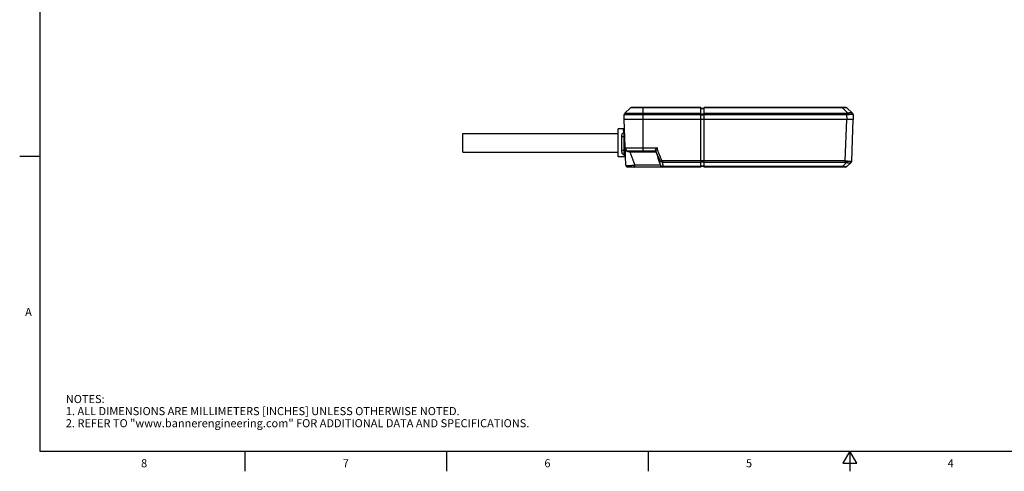
# Model space of a CAD drawing. Units: inches. Extents: x 0.7 to 21.3, y 0.5 to 16.
# Drawn here: x 0.7 to 12.9, y 0.5 to 6.1 of the extents above; entities that cross this region are included whole.
import ezdxf

# ---------------------------------------------------------------- set-up
doc = ezdxf.new("R2010")
doc.units = ezdxf.units.IN
doc.header["$LTSCALE"] = 1.21
doc.header["$MEASUREMENT"] = 0
doc.layers.get('0').update_dxf_attribs({"linetype": 'CONTINUOUS'})
doc.layers.add('02___PRT_ALL_AXES', color=7, linetype='CONTINUOUS')
doc.styles.add('TEXTSTYLE_2', font='txt', dxfattribs={"width": 0.8})

msp = doc.modelspace()

# ---------------------------------------------------------------- linework, layer by layer
at = {"color": 7, "linetype": 'CONTINUOUS'}
for p, q in [((0.964, 15.75), (0.964, 0.75)), ((9.158, 5.011), (8.303, 5.011)), ((8.446, 4.471), (8.446, 5.011)), ((9.158, 4.861), (9.158, 5.011)), ((10.953, 5.011), (9.2, 5.011)), ((9.2, 4.861), (9.2, 5.011)), ((10.914, 5.004), (10.914, 5.011)), ((8.208, 4.861), (8.21, 4.921)), ((8.21, 4.921), (9.158, 4.921)), ((8.286, 5.004), (8.218, 4.938)), ((8.218, 4.938), (9.158, 4.938)), ((9.158, 5.004), (8.286, 5.004)), ((9.158, 5.001), (9.2, 5.001)), ((9.158, 4.996), (9.2, 4.996)), ((9.158, 4.931), (9.2, 4.931)), ((9.158, 4.92), (9.2, 4.92)), ((10.914, 5.004), (9.2, 5.004)), ((9.2, 4.938), (10.966, 4.938)), ((9.2, 4.921), (10.966, 4.921)), ((10.981, 4.94), (10.914, 5.004)), ((10.966, 4.938), (10.966, 4.921)), ((10.966, 4.921), (10.968, 4.861)), ((11.038, 4.938), (10.97, 5.004)), ((11.043, 4.923), (11.046, 4.921)), ((11.046, 4.921), (11.048, 4.861)), ((8.228, 4.295), (8.208, 4.861)), ((11.048, 4.861), (8.208, 4.861)), ((9.16, 4.271), (9.16, 4.861)), ((9.2, 4.271), (9.2, 4.861)), ((10.95, 4.346), (10.968, 4.861)), ((11.03, 4.346), (11.048, 4.861)), ((8.133, 4.396), (8.133, 4.746)), ((8.202, 4.746), (8.133, 4.746)), ((8.178, 4.456), (8.178, 4.666)), ((8.215, 4.646), (8.178, 4.646)), ((8.203, 4.696), (8.202, 4.746)), ((8.208, 4.426), (8.208, 4.696)), ((8.214, 4.696), (8.208, 4.696)), ((0.964, 4.4), (0.714, 4.4)), ((8.215, 4.396), (8.133, 4.396)), ((8.221, 4.476), (8.178, 4.476)), ((8.223, 4.426), (8.208, 4.426)), ((8.215, 4.396), (8.213, 4.425)), ((8.22, 4.509), (8.624, 4.509)), ((8.26, 4.471), (8.595, 4.471)), ((8.28, 4.46), (8.34, 4.293)), ((8.595, 4.471), (8.595, 4.471)), ((8.602, 4.467), (8.603, 4.465)), ((8.603, 4.468), (8.603, 4.47)), ((8.603, 4.465), (8.603, 4.468)), ((8.605, 4.461), (8.603, 4.468)), ((8.636, 4.356), (8.649, 4.313)), ((8.658, 4.346), (8.676, 4.353)), ((8.662, 4.284), (8.662, 4.284)), ((9.16, 4.346), (8.686, 4.346)), ((8.686, 4.329), (8.686, 4.346)), ((9.16, 4.329), (8.686, 4.329)), ((9.16, 4.278), (8.695, 4.278)), ((8.695, 4.271), (8.695, 4.278)), ((9.2, 4.346), (9.16, 4.346)), ((9.2, 4.332), (9.16, 4.332)), ((9.2, 4.281), (9.16, 4.281)), ((9.2, 4.276), (9.16, 4.276)), ((10.95, 4.346), (9.2, 4.346)), ((10.95, 4.329), (9.2, 4.329)), ((10.914, 4.278), (9.2, 4.278)), ((10.965, 4.327), (10.914, 4.278)), ((10.914, 4.271), (10.914, 4.278)), ((10.95, 4.329), (10.95, 4.346)), ((11.022, 4.329), (10.97, 4.278)), ((11.03, 4.346), (11.027, 4.344)), ((9.16, 4.271), (8.253, 4.271)), ((10.952, 4.271), (9.2, 4.271)), ((0.964, 0.75), (21.05, 0.75)), ((3.507, 0.75), (3.507, 0.5)), ((6.007, 0.75), (6.007, 0.5)), ((8.507, 0.75), (8.507, 0.5)), ((11.007, 0.75), (10.92, 0.6)), ((11.094, 0.6), (11.007, 0.75)), ((11.007, 0.75), (11.007, 0.5)), ((10.92, 0.6), (11.094, 0.6))]:
    msp.add_line(p, q, dxfattribs=at)
for points in [[(8.595, 4.471), (8.599, 4.47), (8.602, 4.467)], [(8.603, 4.465), (8.617, 4.417), (8.636, 4.356)], [(8.649, 4.313), (8.655, 4.297), (8.662, 4.284)], [(8.662, 4.284), (8.663, 4.281), (8.669, 4.276), (8.676, 4.272), (8.684, 4.271)]]:
    msp.add_lwpolyline(points, dxfattribs=at)
for centre, radius, start, end in [((8.303, 4.986), 0.025, 90, 134), ((10.953, 4.986), 0.025, 46.0002, 90), ((8.235, 4.92), 0.025, 134, 178), ((10.966, 4.992), 0.0542, 269.9539, 285.6586), ((11.021, 4.92), 0.025, 1.9973, 45.9963), ((8.208, 4.666), 0.03, 90, 180), ((8.202, 4.756), 0.01, 270, 2), ((8.208, 4.456), 0.03, 180, 270), ((8.215, 4.386), 0.01, 2, 90), ((8.26, 4.511), 0.04, 182, 270), ((8.593, 4.463), 0.0108, 78.5705, 89.8146), ((8.593, 4.463), 0.0106, 68.3391, 78.6384), ((8.253, 4.296), 0.025, 182, 270), ((10.95, 4.274), 0.0543, 74.3484, 90.0391), ((10.952, 4.296), 0.025, 270, 313.9998), ((11.005, 4.347), 0.025, 314.0039, 358.0028)]:
    msp.add_arc(centre, radius, start, end, dxfattribs=at)
for points, knots in [([(10.97, 5.004), (10.97, 5.004), (10.969, 5.004), (10.968, 5.005), (10.966, 5.005), (10.964, 5.006), (10.962, 5.006), (10.959, 5.006), (10.956, 5.006), (10.951, 5.006), (10.944, 5.006), (10.935, 5.006), (10.925, 5.005), (10.918, 5.004), (10.914, 5.004)], [0, 0, 0, 0, 0.01775, 0.040866, 0.070267, 0.106435, 0.149637, 0.199961, 0.257314, 0.321462, 0.467917, 0.633879, 0.813148, 1, 1, 1, 1]), ([(10.966, 4.921), (10.968, 4.921), (10.975, 4.921), (10.982, 4.922), (10.987, 4.923)], [0, 0, 0, 0, 0.253042, 1, 1, 1, 1]), ([(10.981, 4.94), (10.984, 4.941), (10.99, 4.943), (10.998, 4.945), (11.007, 4.946), (11.014, 4.946), (11.021, 4.946), (11.027, 4.945), (11.032, 4.943), (11.035, 4.941), (11.036, 4.94)], [0, 0, 0, 0, 0.165471, 0.322159, 0.467744, 0.600646, 0.719845, 0.825155, 0.917698, 1, 1, 1, 1]), ([(10.981, 4.94), (10.981, 4.939), (10.983, 4.936), (10.984, 4.932), (10.986, 4.928), (10.987, 4.924), (10.987, 4.923)], [0, 0, 0, 0, 0.219014, 0.464639, 0.728214, 1, 1, 1, 1]), ([(10.987, 4.923), (10.99, 4.924), (10.995, 4.924), (11.001, 4.925), (11.007, 4.926), (11.014, 4.927), (11.022, 4.927), (11.028, 4.927), (11.032, 4.926), (11.035, 4.926), (11.037, 4.925), (11.039, 4.925), (11.041, 4.924), (11.042, 4.923), (11.043, 4.923)], [0, 0, 0, 0, 0.172094, 0.255008, 0.335271, 0.486514, 0.623461, 0.744123, 0.797882, 0.847132, 0.891852, 0.932095, 0.968044, 1, 1, 1, 1]), ([(11.036, 4.94), (11.037, 4.939), (11.039, 4.936), (11.041, 4.932), (11.043, 4.928), (11.043, 4.924), (11.043, 4.923)], [0, 0, 0, 0, 0.246472, 0.494619, 0.74558, 1, 1, 1, 1]), ([(8.221, 4.493), (8.222, 4.491), (8.223, 4.487), (8.227, 4.482), (8.231, 4.477), (8.235, 4.472), (8.241, 4.469), (8.246, 4.466), (8.252, 4.464), (8.256, 4.463), (8.258, 4.463)], [0, 0, 0, 0, 0.124594, 0.249798, 0.375119, 0.50049, 0.625894, 0.751259, 0.876386, 1, 1, 1, 1]), ([(8.258, 4.463), (8.258, 4.464), (8.258, 4.465), (8.259, 4.466), (8.259, 4.467), (8.259, 4.468), (8.259, 4.469), (8.259, 4.47), (8.26, 4.47), (8.26, 4.47), (8.26, 4.471), (8.26, 4.471), (8.26, 4.471), (8.26, 4.471)], [0, 0, 0, 0, 0.19407, 0.376474, 0.541364, 0.684054, 0.801685, 0.850417, 0.89225, 0.927362, 0.9562, 0.979751, 1, 1, 1, 1]), ([(8.258, 4.463), (8.262, 4.463), (8.27, 4.462), (8.277, 4.461), (8.28, 4.46)], [0, 0, 0, 0, 0.536296, 1, 1, 1, 1]), ([(8.28, 4.46), (8.28, 4.461), (8.28, 4.462), (8.281, 4.464), (8.281, 4.466), (8.282, 4.468), (8.283, 4.469), (8.284, 4.47), (8.286, 4.471), (8.287, 4.471), (8.287, 4.471)], [0, 0, 0, 0, 0.144775, 0.288357, 0.426764, 0.557356, 0.67924, 0.792567, 0.898753, 1, 1, 1, 1]), ([(8.28, 4.46), (8.292, 4.46), (8.316, 4.46), (8.355, 4.46), (8.397, 4.46), (8.441, 4.461), (8.485, 4.461), (8.528, 4.461), (8.567, 4.461), (8.593, 4.461), (8.605, 4.461)], [0, 0, 0, 0, 0.107039, 0.228025, 0.358923, 0.495279, 0.632336, 0.765249, 0.889281, 1, 1, 1, 1]), ([(8.593, 4.474), (8.593, 4.474), (8.593, 4.474), (8.593, 4.475), (8.594, 4.477), (8.595, 4.479), (8.596, 4.481), (8.597, 4.483), (8.599, 4.486), (8.601, 4.489), (8.603, 4.491), (8.605, 4.494), (8.606, 4.496), (8.608, 4.498), (8.609, 4.5), (8.611, 4.501), (8.613, 4.503), (8.614, 4.504), (8.616, 4.505), (8.617, 4.506), (8.619, 4.507), (8.621, 4.508), (8.623, 4.509), (8.624, 4.509)], [0, 0, 0, 0, 0.014744, 0.031267, 0.069669, 0.114866, 0.166086, 0.222446, 0.283099, 0.347285, 0.414342, 0.483705, 0.554896, 0.591043, 0.627496, 0.70114, 0.738248, 0.775485, 0.812813, 0.850203, 0.887632, 0.925087, 1, 1, 1, 1]), ([(8.595, 4.471), (8.595, 4.471), (8.594, 4.471), (8.594, 4.471), (8.594, 4.471), (8.593, 4.471), (8.593, 4.472), (8.593, 4.472), (8.593, 4.473), (8.593, 4.473), (8.593, 4.474)], [0, 0, 0, 0, 0.114177, 0.214793, 0.3111, 0.413215, 0.52923, 0.66425, 0.820832, 1, 1, 1, 1]), ([(8.603, 4.468), (8.602, 4.469), (8.601, 4.471), (8.598, 4.472), (8.597, 4.473)], [0, 0, 0, 0, 0.492749, 1, 1, 1, 1]), ([(8.603, 4.47), (8.603, 4.471), (8.603, 4.473), (8.604, 4.476), (8.605, 4.48), (8.606, 4.484), (8.608, 4.487), (8.608, 4.49), (8.609, 4.491), (8.61, 4.493), (8.611, 4.494), (8.611, 4.496), (8.612, 4.497), (8.613, 4.498), (8.614, 4.5), (8.615, 4.501), (8.615, 4.502), (8.617, 4.504), (8.619, 4.506), (8.621, 4.508), (8.623, 4.509), (8.624, 4.509)], [0, 0, 0, 0, 0.044558, 0.093549, 0.202527, 0.322774, 0.386056, 0.450959, 0.483927, 0.517198, 0.550743, 0.584534, 0.618523, 0.652708, 0.68708, 0.721599, 0.756235, 0.79096, 0.860555, 0.930257, 1, 1, 1, 1]), ([(8.658, 4.346), (8.655, 4.35), (8.651, 4.36), (8.644, 4.374), (8.638, 4.389), (8.631, 4.403), (8.624, 4.418), (8.618, 4.432), (8.612, 4.444), (8.608, 4.454), (8.606, 4.459), (8.605, 4.461)], [0, 0, 0, 0, 0.125286, 0.25057, 0.375844, 0.501092, 0.62628, 0.75134, 0.876098, 0.938224, 1, 1, 1, 1]), ([(8.676, 4.353), (8.673, 4.359), (8.667, 4.372), (8.66, 4.388), (8.655, 4.401), (8.651, 4.411), (8.647, 4.421), (8.643, 4.43), (8.639, 4.44), (8.636, 4.448), (8.633, 4.455), (8.631, 4.46), (8.629, 4.465), (8.628, 4.47), (8.626, 4.475), (8.624, 4.48), (8.623, 4.485), (8.621, 4.489), (8.621, 4.492), (8.62, 4.494), (8.62, 4.495), (8.62, 4.497), (8.619, 4.5), (8.62, 4.502), (8.62, 4.504), (8.621, 4.506), (8.622, 4.507), (8.623, 4.509), (8.624, 4.509)], [0, 0, 0, 0, 0.125005, 0.250009, 0.312511, 0.375013, 0.437515, 0.500017, 0.562518, 0.62502, 0.65627, 0.687521, 0.718771, 0.750022, 0.781272, 0.812522, 0.843772, 0.875021, 0.890646, 0.898459, 0.906272, 0.9219, 0.937526, 0.953145, 0.96096, 0.968773, 0.984376, 1, 1, 1, 1]), ([(8.34, 4.293), (8.338, 4.293), (8.333, 4.292), (8.326, 4.291), (8.318, 4.29), (8.31, 4.289), (8.303, 4.288), (8.295, 4.288), (8.288, 4.288), (8.278, 4.287), (8.266, 4.287), (8.254, 4.287), (8.246, 4.287), (8.238, 4.287), (8.232, 4.288), (8.229, 4.288)], [0, 0, 0, 0, 0.064266, 0.130568, 0.198285, 0.266859, 0.335795, 0.404632, 0.472937, 0.5403, 0.670605, 0.792547, 0.849469, 0.903254, 1, 1, 1, 1]), ([(8.329, 4.271), (8.33, 4.271), (8.33, 4.271), (8.331, 4.271), (8.332, 4.272), (8.333, 4.272), (8.334, 4.273), (8.335, 4.275), (8.337, 4.277), (8.338, 4.281), (8.339, 4.284), (8.34, 4.289), (8.34, 4.292), (8.34, 4.293)], [0, 0, 0, 0, 0.03714, 0.075735, 0.116863, 0.161366, 0.209851, 0.262653, 0.381463, 0.517438, 0.668341, 0.830863, 1, 1, 1, 1]), ([(8.657, 4.295), (8.653, 4.295), (8.644, 4.295), (8.624, 4.295), (8.596, 4.295), (8.558, 4.295), (8.517, 4.294), (8.473, 4.294), (8.428, 4.293), (8.383, 4.293), (8.354, 4.293), (8.34, 4.293)], [0, 0, 0, 0, 0.038443, 0.082535, 0.186096, 0.306793, 0.439972, 0.580732, 0.724168, 0.865498, 1, 1, 1, 1]), ([(8.658, 4.346), (8.656, 4.344), (8.654, 4.342), (8.652, 4.338), (8.65, 4.333), (8.648, 4.329), (8.648, 4.325), (8.648, 4.321), (8.648, 4.317), (8.649, 4.315), (8.649, 4.313)], [0, 0, 0, 0, 0.150154, 0.28855, 0.417992, 0.540654, 0.658425, 0.773397, 0.887042, 1, 1, 1, 1]), ([(8.686, 4.329), (8.683, 4.329), (8.679, 4.33), (8.674, 4.332), (8.67, 4.334), (8.666, 4.336), (8.663, 4.339), (8.66, 4.342), (8.658, 4.344), (8.658, 4.346)], [0, 0, 0, 0, 0.25039, 0.375994, 0.50147, 0.626682, 0.751527, 0.876004, 1, 1, 1, 1]), ([(8.695, 4.278), (8.693, 4.277), (8.689, 4.277), (8.684, 4.277), (8.678, 4.277), (8.674, 4.278), (8.67, 4.278), (8.668, 4.279), (8.666, 4.28), (8.665, 4.281), (8.664, 4.282), (8.663, 4.282), (8.662, 4.283), (8.662, 4.284)], [0, 0, 0, 0, 0.171927, 0.335963, 0.48822, 0.625318, 0.744894, 0.797793, 0.846121, 0.890057, 0.929962, 0.966361, 1, 1, 1, 1]), ([(8.686, 4.346), (8.685, 4.346), (8.684, 4.346), (8.683, 4.346), (8.681, 4.347), (8.679, 4.348), (8.677, 4.35), (8.676, 4.352), (8.676, 4.353)], [0, 0, 0, 0, 0.125094, 0.250192, 0.37531, 0.500445, 0.750116, 1, 1, 1, 1]), ([(8.686, 4.329), (8.686, 4.328), (8.685, 4.325), (8.684, 4.321), (8.684, 4.316), (8.684, 4.309), (8.686, 4.303), (8.687, 4.296), (8.69, 4.288), (8.693, 4.282), (8.695, 4.278)], [0, 0, 0, 0, 0.062449, 0.124258, 0.246905, 0.369621, 0.493132, 0.617767, 0.743728, 1, 1, 1, 1]), ([(10.97, 4.278), (10.969, 4.277), (10.969, 4.277), (10.968, 4.277), (10.966, 4.276), (10.964, 4.276), (10.962, 4.275), (10.959, 4.275), (10.955, 4.275), (10.952, 4.275), (10.948, 4.275), (10.942, 4.275), (10.934, 4.276), (10.924, 4.277), (10.918, 4.277), (10.914, 4.278)], [0, 0, 0, 0, 0.017755, 0.04088, 0.070254, 0.106387, 0.149556, 0.199926, 0.257335, 0.321463, 0.391901, 0.467963, 0.633923, 0.813224, 1, 1, 1, 1]), ([(10.971, 4.344), (10.97, 4.344), (10.963, 4.345), (10.955, 4.346), (10.95, 4.346)], [0, 0, 0, 0, 0.245886, 1, 1, 1, 1]), ([(10.965, 4.327), (10.965, 4.328), (10.967, 4.33), (10.968, 4.334), (10.97, 4.339), (10.971, 4.342), (10.971, 4.344)], [0, 0, 0, 0, 0.21901, 0.464634, 0.728211, 1, 1, 1, 1]), ([(11.02, 4.327), (11.019, 4.326), (11.016, 4.324), (11.011, 4.322), (11.005, 4.32), (10.998, 4.32), (10.991, 4.32), (10.982, 4.322), (10.974, 4.324), (10.968, 4.326), (10.965, 4.327)], [0, 0, 0, 0, 0.082301, 0.174844, 0.280155, 0.399354, 0.532256, 0.677841, 0.83453, 1, 1, 1, 1]), ([(11.027, 4.344), (11.026, 4.343), (11.025, 4.343), (11.023, 4.342), (11.021, 4.341), (11.019, 4.341), (11.016, 4.34), (11.012, 4.34), (11.006, 4.339), (10.998, 4.34), (10.991, 4.34), (10.986, 4.341), (10.979, 4.342), (10.975, 4.343), (10.971, 4.344)], [0, 0, 0, 0, 0.031956, 0.067905, 0.108149, 0.152868, 0.202119, 0.255877, 0.376539, 0.513487, 0.664729, 0.744992, 0.827906, 1, 1, 1, 1]), ([(11.02, 4.327), (11.021, 4.328), (11.023, 4.33), (11.026, 4.334), (11.027, 4.339), (11.027, 4.342), (11.027, 4.344)], [0, 0, 0, 0, 0.246471, 0.494618, 0.74558, 1, 1, 1, 1])]:
    msp.add_open_spline(points, degree=3, knots=knots, dxfattribs=at)
at = {"layer": '02___PRT_ALL_AXES', "color": 7, "linetype": 'CONTINUOUS'}
for p, q in [((6.208, 4.454), (6.208, 4.687)), ((6.208, 4.687), (8.133, 4.687)), ((6.208, 4.454), (8.133, 4.454))]:
    msp.add_line(p, q, dxfattribs=at)

# ---------------------------------------------------------------- texts
at = {"color": 7, "linetype": 'CONTINUOUS', "char_height": 0.1, "width": 0.08, "line_spacing_factor": 0.9, "style": 'TEXTSTYLE_2'}
for s, insert, attachment_point in [('A', (0.864, 2.525), 3), ('8', (2.257, 0.65), 2), ('7', (4.757, 0.65), 2), ('6', (7.257, 0.65), 2), ('5', (9.757, 0.65), 2), ('4', (12.257, 0.65), 2)]:
    msp.add_mtext(s, dxfattribs=dict(at, insert=insert, attachment_point=attachment_point))
at = {"color": 7, "linetype": 'CONTINUOUS', "insert": (1.286, 1.446), "char_height": 0.1, "width": 7.9, "attachment_point": 1, "line_spacing_factor": 0.9}
msp.add_mtext('NOTES:\\P1. ALL DIMENSIONS ARE MILLIMETERS [INCHES] UNLESS OTHERWISE NOTED.\\P2. REFER TO "www.bannerengineering.com" FOR ADDITIONAL DATA AND SPECIFICATIONS.', dxfattribs=at)

doc.saveas('drawing.dxf')
